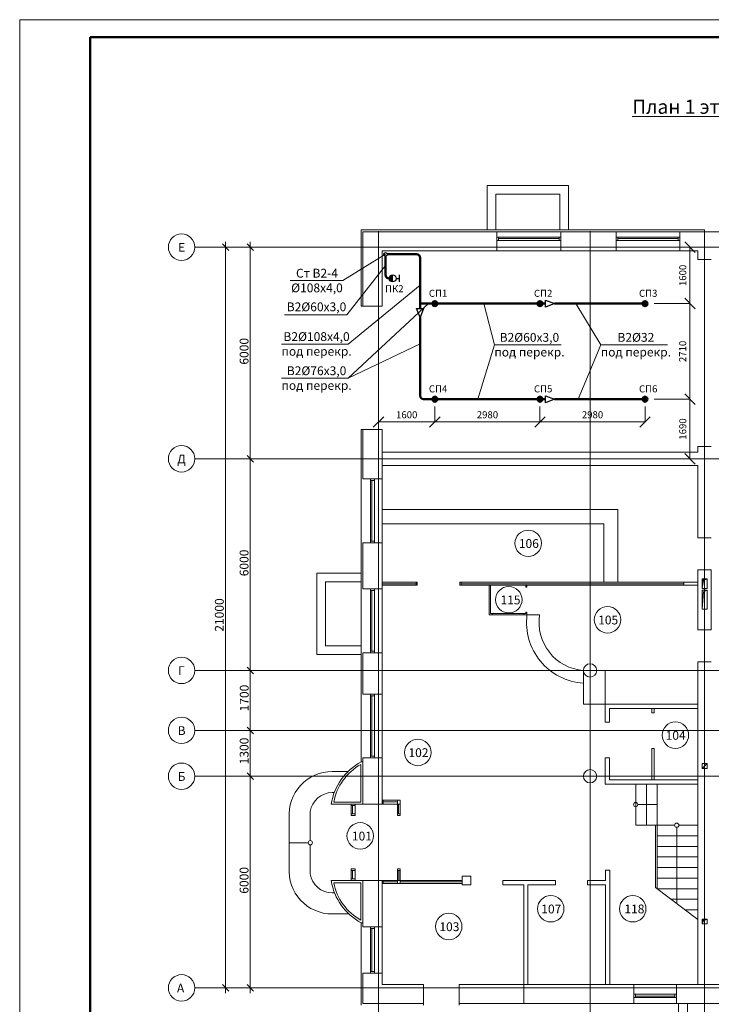
# Model space of a CAD drawing. Units: millimetres. Extents: x -420 to 2550, y 187 to 1238.
# Drawn here: x 691 to 887, y 959 to 1238 of the extents above; entities that cross this region are included whole.
import ezdxf

# ---------------------------------------------------------------- set-up
doc = ezdxf.new("R2010")
doc.units = ezdxf.units.MM
doc.layers.get('0').update_dxf_attribs({"lineweight": 15})
for name, color, linetype, lineweight in [('В2', 151, 'Continuous', 50), ('Оси', 41, 'Continuous', 9), ('Размеры', 50, 'Continuous', 9)]:
    doc.layers.add(name, color=color, linetype=linetype, lineweight=lineweight)
doc.styles.add('GOST 2-5', font='isocpeui.ttf', dxfattribs={"height": 2.5})
doc.styles.add('GOST20', font='isocpeui.ttf', dxfattribs={"height": 2})
doc.styles.add('GOST25', font='isocpeui.ttf', dxfattribs={"height": 2.5})
doc.dimstyles.new('ISO-25', dxfattribs={"dimtxt": 2, "dimasz": 3, "dimexe": 0, "dimexo": 0, "dimgap": 0.8, "dimtad": 1, "dimdec": 0, "dimlfac": 100, "dimtxsty": 'GOST20', "dimblk": 'OBLIQUE', "dimcen": 3, "dimclrd": 256, "dimclre": 256, "dimclrt": 256, "dimadec": 0, "dimazin": 0, "dimtfac": 1, "dimtdec": 0, "dimtmove": 1, "dimatfit": 3, "dimfxl": 0, "dimlwd": -1, "dimlwe": -1, "dimarcsym": 0})

# ---------------------------------------------------------------- blocks, each defined once
blk = doc.blocks.new('_Oblique')
at = {"color": 0, "linetype": 'ByBlock', "lineweight": -2}
blk.add_line((-0.5, -0.5), (0.5, 0.5), dxfattribs=at)
blk = doc.blocks.new('*D2')
at = {"layer": 'Defpoints', "color": 0, "lineweight": 9}
for p in [(880.78, 1174), (870.98, 1157.99), (881.17, 1157.99)]:
    blk.add_point(p, dxfattribs=at)
at = {"layer": 'Размеры'}
for p, q in [((880.78, 1174), (881.17, 1174)), ((881.17, 1174), (881.17, 1157.99)), ((870.98, 1157.99), (881.17, 1157.99))]:
    blk.add_line(p, q, dxfattribs=at)
at = {"layer": 'Размеры', "xscale": 3, "yscale": 3, "zscale": 3}
for p, rotation in [((881.17, 1174), 90), ((881.17, 1157.99), 270)]:
    blk.add_blockref('_Oblique', p, dxfattribs=dict(at, rotation=rotation))
at = {"layer": 'Размеры', "lineweight": 9, "insert": (879.37, 1165.99), "char_height": 2, "attachment_point": 5, "rotation": 90, "style": 'GOST20', "bg_fill": 3, "box_fill_scale": 1.1, "bg_fill_color": 256, "bg_fill_true_color": 13158600, "bg_fill_transparency": 4784196}
blk.add_mtext('1600', dxfattribs=at)
blk = doc.blocks.new('*D3')
at = {"layer": 'Defpoints', "color": 0, "lineweight": 9}
for p in [(881.17, 1157.99), (870.98, 1130.89), (881.17, 1130.89)]:
    blk.add_point(p, dxfattribs=at)
at = {"layer": 'Размеры'}
for p in [(881.17, 1157.99), (870.98, 1130.89)]:
    blk.add_line(p, (881.17, 1130.89), dxfattribs=at)
at = {"layer": 'Размеры', "xscale": 3, "yscale": 3, "zscale": 3}
for p, rotation in [((881.17, 1157.99), 90), ((881.17, 1130.89), 270)]:
    blk.add_blockref('_Oblique', p, dxfattribs=dict(at, rotation=rotation))
at = {"layer": 'Размеры', "lineweight": 9, "insert": (879.35, 1144.44), "char_height": 2, "attachment_point": 5, "rotation": 90, "style": 'GOST20', "bg_fill": 3, "box_fill_scale": 1.1, "bg_fill_color": 256, "bg_fill_true_color": 13158600, "bg_fill_transparency": 5439561}
blk.add_mtext('2710', dxfattribs=at)
blk = doc.blocks.new('*D4')
at = {"layer": 'Defpoints', "color": 0, "lineweight": 9}
for p in [(881.17, 1130.89), (881.17, 1114), (881.17, 1114)]:
    blk.add_point(p, dxfattribs=at)
at = {"layer": 'Размеры'}
blk.add_line((881.17, 1130.89), (881.17, 1114), dxfattribs=at)
at = {"layer": 'Размеры', "xscale": 3, "yscale": 3, "zscale": 3}
for p, rotation in [((881.17, 1130.89), 90), ((881.17, 1114), 270)]:
    blk.add_blockref('_Oblique', p, dxfattribs=dict(at, rotation=rotation))
at = {"layer": 'Размеры', "lineweight": 9, "insert": (879.37, 1122.44), "char_height": 2, "attachment_point": 5, "rotation": 90, "style": 'GOST20', "bg_fill": 3, "box_fill_scale": 1.1, "bg_fill_color": 256, "bg_fill_true_color": 13158600, "bg_fill_transparency": 11975708}
blk.add_mtext('1690', dxfattribs=at)
blk = doc.blocks.new('*D5')
at = {"layer": 'Defpoints', "color": 0, "lineweight": 9}
for p in [(808.82, 1128.84), (792.82, 1125.87), (792.82, 1124.43)]:
    blk.add_point(p, dxfattribs=at)
at = {"layer": 'Размеры'}
for p, q in [((808.82, 1128.84), (808.82, 1124.43)), ((792.82, 1125.87), (792.82, 1124.43)), ((808.82, 1124.43), (792.82, 1124.43))]:
    blk.add_line(p, q, dxfattribs=at)
at = {"layer": 'Размеры', "xscale": 3, "yscale": 3, "zscale": 3, "rotation": 180}
blk.add_blockref('_Oblique', (792.82, 1124.43), dxfattribs=at)
at = {"layer": 'Размеры', "xscale": 3, "yscale": 3, "zscale": 3}
blk.add_blockref('_Oblique', (808.82, 1124.43), dxfattribs=at)
at = {"layer": 'Размеры', "lineweight": 9, "insert": (800.82, 1126.23), "char_height": 2, "attachment_point": 5, "style": 'GOST20', "bg_fill": 3, "box_fill_scale": 1.1, "bg_fill_color": 256, "bg_fill_true_color": 13158600, "bg_fill_transparency": 0}
blk.add_mtext('1600', dxfattribs=at)
blk = doc.blocks.new('*D6')
at = {"layer": 'Defpoints', "color": 0, "lineweight": 9}
for p in [(808.82, 1128.84), (838.62, 1128.84), (838.62, 1124.43)]:
    blk.add_point(p, dxfattribs=at)
at = {"layer": 'Размеры'}
for p, q in [((808.82, 1128.84), (808.82, 1124.43)), ((838.62, 1128.84), (838.62, 1124.43)), ((808.82, 1124.43), (838.62, 1124.43))]:
    blk.add_line(p, q, dxfattribs=at)
at = {"layer": 'Размеры', "xscale": 3, "yscale": 3, "zscale": 3, "rotation": 180}
blk.add_blockref('_Oblique', (808.82, 1124.43), dxfattribs=at)
at = {"layer": 'Размеры', "xscale": 3, "yscale": 3, "zscale": 3}
blk.add_blockref('_Oblique', (838.62, 1124.43), dxfattribs=at)
at = {"layer": 'Размеры', "lineweight": 9, "insert": (823.72, 1126.23), "char_height": 2, "attachment_point": 5, "style": 'GOST20', "bg_fill": 3, "box_fill_scale": 1.1, "bg_fill_color": 256, "bg_fill_true_color": 13158600, "bg_fill_transparency": 0}
blk.add_mtext('2980', dxfattribs=at)
blk = doc.blocks.new('*D7')
at = {"layer": 'Defpoints', "color": 0, "lineweight": 9}
for p in [(838.62, 1128.84), (868.42, 1128.84), (868.42, 1124.43)]:
    blk.add_point(p, dxfattribs=at)
at = {"layer": 'Размеры'}
for p, q in [((838.62, 1128.84), (838.62, 1124.43)), ((868.42, 1128.84), (868.42, 1124.43)), ((838.62, 1124.43), (868.42, 1124.43))]:
    blk.add_line(p, q, dxfattribs=at)
at = {"layer": 'Размеры', "xscale": 3, "yscale": 3, "zscale": 3, "rotation": 180}
blk.add_blockref('_Oblique', (838.62, 1124.43), dxfattribs=at)
at = {"layer": 'Размеры', "xscale": 3, "yscale": 3, "zscale": 3}
blk.add_blockref('_Oblique', (868.42, 1124.43), dxfattribs=at)
at = {"layer": 'Размеры', "lineweight": 9, "insert": (853.52, 1126.23), "char_height": 2, "attachment_point": 5, "style": 'GOST20', "bg_fill": 3, "box_fill_scale": 1.1, "bg_fill_color": 256, "bg_fill_true_color": 13158600, "bg_fill_transparency": 10910344}
blk.add_mtext('2980', dxfattribs=at)

msp = doc.modelspace()

# ---------------------------------------------------------------- hatches: boundary and pattern name
at = {"ltscale": 0.075}
h = msp.add_hatch(color=256, dxfattribs=at)
h.dxf.hatch_style = 1
h.paths.add_polyline_path([(885.32, 1079.947), (884.62, 1079.947), (884.62, 1077.247), (885.036, 1079.47), (885.32, 1079.608)])
h = msp.add_hatch(color=256, dxfattribs=at)
h.dxf.hatch_style = 1
h.paths.add_polyline_path([(886.02, 1079.947), (885.32, 1079.947), (885.32, 1079.608)])
h = msp.add_hatch(color=256, dxfattribs=at)
h.dxf.hatch_style = 1
h.paths.add_polyline_path([(885.32, 1076.747), (884.62, 1076.747), (884.62, 1071.347), (885.036, 1076.27), (885.32, 1076.408)])
h = msp.add_hatch(color=256, dxfattribs=at)
h.dxf.hatch_style = 1
h.paths.add_polyline_path([(886.02, 1076.747), (885.32, 1076.747), (885.32, 1076.408)])
for points in [[(885.32, 983.521), (884.62, 983.521), (884.62, 982.121), (885.031, 983.014), (885.32, 983.162)], [(886.02, 983.521), (885.32, 983.521), (885.32, 983.162)]]:
    msp.add_hatch(color=256, dxfattribs=at).paths.add_polyline_path(points)
at = {"layer": 'В2', "lineweight": 30, "ltscale": 50}
msp.add_hatch(color=256, dxfattribs=at).paths.add_polyline_path([(796.82, 1166.138, 0.4142136), (795.82, 1165.138, 0.4142136), (796.82, 1164.138)])
at = {"layer": 'В2', "ltscale": 50}
h = msp.add_hatch(color=256, dxfattribs=at)
h.paths.add_polyline_path([(808.82, 1158.687), (808.82, 1157.987), (809.52, 1157.987, 0.4142136)])
h.paths.add_polyline_path([(808.82, 1158.687, 0.4142136), (808.12, 1157.987), (808.82, 1157.987)])
h.paths.add_polyline_path([(808.82, 1157.987), (808.12, 1157.987, 0.4142136), (808.82, 1157.287)])
h.paths.add_polyline_path([(809.52, 1157.987), (808.82, 1157.987), (808.82, 1157.287, 0.4142136)])
h = msp.add_hatch(color=256, dxfattribs=at)
h.paths.add_polyline_path([(838.62, 1158.687), (838.62, 1157.987), (839.32, 1157.987, 0.4142136)])
h.paths.add_polyline_path([(838.62, 1158.687, 0.4142136), (837.92, 1157.987), (838.62, 1157.987)])
h.paths.add_polyline_path([(838.62, 1157.987), (837.92, 1157.987, 0.4142136), (838.62, 1157.287)])
h.paths.add_polyline_path([(839.32, 1157.987), (838.62, 1157.987), (838.62, 1157.287, 0.4142136)])
h = msp.add_hatch(color=256, dxfattribs=at)
h.paths.add_polyline_path([(868.42, 1158.687), (868.42, 1157.987), (869.12, 1157.987, 0.4142136)])
h.paths.add_polyline_path([(868.42, 1158.687, 0.4142136), (867.72, 1157.987), (868.42, 1157.987)])
h.paths.add_polyline_path([(868.42, 1157.987), (867.72, 1157.987, 0.4142136), (868.42, 1157.287)])
h.paths.add_polyline_path([(869.12, 1157.987), (868.42, 1157.987), (868.42, 1157.287, 0.4142136)])
h = msp.add_hatch(color=256, dxfattribs=at)
h.paths.add_polyline_path([(808.82, 1131.587), (808.82, 1130.887), (809.52, 1130.887, 0.4142136)])
h.paths.add_polyline_path([(808.82, 1131.587, 0.4142136), (808.12, 1130.887), (808.82, 1130.887)])
h.paths.add_polyline_path([(808.82, 1130.887), (808.12, 1130.887, 0.4142136), (808.82, 1130.187)])
h.paths.add_polyline_path([(809.52, 1130.887), (808.82, 1130.887), (808.82, 1130.187, 0.4142136)])
h = msp.add_hatch(color=256, dxfattribs=at)
h.paths.add_polyline_path([(838.62, 1131.587), (838.62, 1130.887), (839.32, 1130.887, 0.4142136)])
h.paths.add_polyline_path([(838.62, 1131.587, 0.4142136), (837.92, 1130.887), (838.62, 1130.887)])
h.paths.add_polyline_path([(838.62, 1130.887), (837.92, 1130.887, 0.4142136), (838.62, 1130.187)])
h.paths.add_polyline_path([(839.32, 1130.887), (838.62, 1130.887), (838.62, 1130.187, 0.4142136)])
h = msp.add_hatch(color=256, dxfattribs=at)
h.paths.add_polyline_path([(868.42, 1131.587), (868.42, 1130.887), (869.12, 1130.887, 0.4142136)])
h.paths.add_polyline_path([(868.42, 1131.587, 0.4142136), (867.72, 1130.887), (868.42, 1130.887)])
h.paths.add_polyline_path([(868.42, 1130.887), (867.72, 1130.887, 0.4142136), (868.42, 1130.187)])
h.paths.add_polyline_path([(869.12, 1130.887), (868.42, 1130.887), (868.42, 1130.187, 0.4142136)])

# ---------------------------------------------------------------- linework, layer by layer
at = {"lineweight": 50, "ltscale": 0.1}
for p, q in [((711.041, 823.486), (711.041, 1233.486)), ((711.041, 1233.486), (1280.041, 1233.486))]:
    msp.add_line(p, q, dxfattribs=at)
at = {"ltscale": 10}
for p, q in [((823.62, 1178.887), (823.62, 1191.487)), ((846.72, 1191.487), (823.62, 1191.487)), ((846.72, 1178.887), (846.72, 1191.487)), ((826.12, 1178.887), (826.12, 1188.987)), ((844.22, 1188.987), (826.12, 1188.987)), ((844.22, 1178.887), (844.22, 1188.987)), ((787.92, 1178.887), (787.92, 1157.29)), ((787.92, 1178.887), (885.32, 1178.887)), ((788.42, 1178.387), (788.42, 1157.29)), ((826.42, 1178.387), (788.42, 1178.387)), ((826.42, 1172.987), (826.42, 1178.387)), ((826.42, 1178.387), (844.52, 1178.387)), ((860.22, 1178.387), (844.52, 1178.387)), ((844.52, 1172.987), (844.52, 1178.387)), ((844.52, 1178.287), (844.52, 1172.987)), ((860.22, 1178.387), (878.32, 1178.387)), ((860.22, 1178.387), (860.22, 1172.987)), ((894.02, 1178.387), (878.32, 1178.387)), ((878.32, 1178.387), (878.32, 1172.987)), ((885.32, 1178.387), (885.32, 1178.887)), ((826.42, 1176.834), (844.52, 1176.834)), ((826.42, 1175.907), (844.52, 1175.907)), ((826.89, 1175.907), (826.89, 1176.834)), ((826.89, 1176.443), (844.05, 1176.443)), ((844.05, 1175.907), (844.05, 1176.834)), ((860.22, 1176.834), (878.32, 1176.834)), ((860.22, 1175.907), (878.32, 1175.907)), ((860.69, 1175.907), (860.69, 1176.834)), ((860.69, 1176.443), (877.85, 1176.443)), ((877.85, 1175.907), (877.85, 1176.834)), ((793.82, 1172.987), (793.82, 1157.29)), ((793.82, 1172.987), (826.42, 1172.987)), ((826.42, 1172.987), (844.52, 1172.987)), ((826.42, 1172.987), (844.52, 1172.987)), ((844.52, 1172.987), (860.22, 1172.987)), ((860.22, 1172.987), (878.32, 1172.987)), ((878.32, 1172.987), (883.42, 1172.987)), ((883.42, 1172.987), (883.42, 1170.487)), ((883.42, 1170.487), (887.22, 1170.487)), ((787.92, 1157.29), (788.02, 1157.29)), ((788.42, 1157.29), (788.02, 1157.29)), ((788.42, 1157.29), (793.82, 1157.29)), ((791.187, 1157.29), (789.987, 1157.29)), ((791.187, 1157.29), (789.987, 1157.29)), ((791.187, 1157.29), (789.987, 1157.29)), ((787.92, 1028.09), (787.92, 1122.29)), ((788.42, 1122.29), (787.92, 1122.29)), ((788.42, 1122.29), (793.82, 1122.29)), ((788.42, 1122.29), (793.82, 1122.29)), ((788.42, 1122.29), (788.42, 1108.287)), ((791.187, 1122.29), (789.987, 1122.29)), ((791.187, 1122.29), (789.987, 1122.29)), ((791.47, 1122.29), (790.27, 1122.29)), ((791.47, 1122.29), (790.27, 1122.29)), ((793.82, 1122.29), (793.82, 1115.987)), ((883.42, 1117.488), (887.22, 1117.488)), ((883.42, 1117.488), (883.42, 1115.887)), ((793.82, 1115.987), (793.82, 1108.287)), ((793.82, 1115.887), (883.42, 1115.887)), ((793.82, 1112.087), (883.42, 1112.087)), ((883.42, 1112.087), (883.42, 1110.36)), ((793.82, 1108.287), (788.42, 1108.287)), ((788.42, 1108.287), (793.82, 1108.287)), ((790.568, 1108.287), (790.568, 1090.187)), ((791.699, 1108.287), (791.699, 1090.187)), ((793.82, 1108.287), (793.82, 1090.187)), ((883.42, 1110.36), (883.42, 1091.591)), ((790.568, 1107.817), (791.699, 1107.817)), ((790.96, 1107.817), (790.96, 1090.657)), ((860.692, 1099.58), (793.82, 1099.58)), ((793.82, 1095.58), (793.82, 1099.58)), ((860.692, 1079.037), (860.692, 1099.58)), ((856.692, 1095.58), (793.82, 1095.58)), ((856.692, 1079.037), (856.692, 1095.58)), ((883.42, 1091.591), (887.22, 1091.591)), ((788.42, 1090.187), (793.82, 1090.187)), ((788.42, 1090.187), (793.82, 1090.187)), ((788.42, 1090.187), (788.42, 1077.087)), ((790.568, 1090.657), (791.699, 1090.657)), ((793.82, 1090.187), (793.82, 1077.087)), ((775.32, 1058.487), (775.32, 1081.587)), ((787.92, 1081.587), (775.32, 1081.587)), ((883.42, 1082.491), (887.22, 1082.491)), ((883.42, 1082.491), (883.42, 1065.491)), ((883.42, 1082.491), (887.22, 1082.491)), ((883.42, 1065.491), (883.42, 1082.491)), ((887.22, 1082.491), (887.22, 1065.491)), ((777.82, 1079.087), (787.92, 1079.087)), ((777.82, 1060.987), (777.82, 1079.087)), ((793.82, 1079.037), (803.521, 1079.037)), ((793.82, 1078.087), (793.82, 1058.987)), ((793.823, 1078.506), (803.523, 1078.506)), ((793.825, 1078.137), (803.525, 1078.137)), ((803.521, 1079.037), (803.821, 1079.037)), ((803.521, 1079.037), (803.521, 1078.137)), ((803.521, 1078.137), (803.821, 1078.137)), ((803.821, 1079.037), (803.821, 1078.137)), ((815.921, 1079.037), (816.221, 1079.037)), ((815.921, 1079.037), (815.921, 1078.137)), ((815.921, 1078.137), (816.221, 1078.137)), ((816.221, 1079.037), (816.221, 1078.137)), ((816.221, 1079.037), (880.292, 1079.037)), ((816.221, 1078.506), (834.692, 1078.506)), ((816.221, 1078.137), (880.292, 1078.137)), ((824.198, 1078.137), (824.198, 1070.544)), ((824.567, 1078.137), (824.567, 1070.544)), ((834.567, 1078.137), (834.567, 1077.644)), ((834.936, 1077.644), (834.567, 1077.644)), ((834.692, 1078.506), (849.692, 1078.506)), ((834.936, 1078.137), (834.936, 1077.644)), ((849.13, 1078.506), (864.43, 1078.506)), ((856.692, 1079.037), (860.692, 1079.037)), ((864.43, 1078.506), (879.42, 1078.506)), ((879.42, 1078.137), (879.42, 1079.037)), ((879.42, 1079.037), (883.42, 1079.037)), ((879.42, 1078.137), (883.42, 1078.137)), ((793.82, 1077.087), (788.42, 1077.087)), ((790.568, 1077.087), (790.568, 1058.987)), ((790.568, 1076.667), (791.699, 1076.667)), ((790.96, 1076.667), (790.96, 1059.457)), ((791.699, 1077.087), (791.699, 1058.987)), ((824.198, 1070.544), (824.198, 1069.724)), ((824.198, 1069.724), (834.936, 1069.724)), ((824.567, 1070.544), (824.567, 1070.093)), ((824.567, 1070.093), (834.567, 1070.093)), ((825.072, 1070.093), (825.072, 1069.724)), ((834.072, 1070.093), (834.072, 1069.724)), ((834.567, 1070.544), (834.567, 1070.093)), ((834.936, 1070.544), (834.567, 1070.544)), ((834.936, 1070.544), (834.936, 1069.724)), ((834.936, 1069.724), (838.518, 1069.724)), ((883.42, 1065.491), (887.22, 1065.491)), ((887.22, 1065.491), (883.42, 1065.491)), ((787.92, 1060.987), (777.82, 1060.987)), ((775.32, 1058.487), (787.92, 1058.487)), ((788.42, 1058.987), (788.42, 1047.287)), ((788.42, 1058.987), (793.82, 1058.987)), ((790.568, 1059.457), (791.699, 1059.457)), ((793.82, 1058.987), (793.82, 1047.287)), ((883.42, 1056.391), (883.42, 964.987)), ((883.42, 1056.391), (887.22, 1056.391)), ((850.935, 1044.389), (850.935, 1053.987)), ((854.748, 1053.987), (857.121, 1053.987)), ((788.42, 1047.287), (793.82, 1047.287)), ((790.568, 1047.287), (790.568, 1029.187)), ((790.568, 1046.817), (791.699, 1046.817)), ((790.96, 1046.817), (790.96, 1029.657)), ((791.699, 1047.287), (791.699, 1029.187)), ((793.82, 1047.287), (793.82, 1029.187)), ((857.121, 1044.389), (850.935, 1044.389)), ((857.121, 1044.389), (883.42, 1044.389)), ((857.121, 1044.389), (857.121, 1039.287)), ((858.321, 1043.189), (883.42, 1043.189)), ((858.321, 1043.189), (858.321, 1039.287)), ((870.32, 1043.189), (870.32, 1041.992)), ((870.32, 1041.992), (870.97, 1041.992)), ((870.97, 1043.189), (870.97, 1041.992)), ((858.321, 1039.287), (857.121, 1039.287)), ((870.32, 1031.892), (870.32, 1022.991)), ((870.32, 1031.892), (870.97, 1031.892)), ((870.97, 1031.892), (870.97, 1022.991)), ((787.82, 1027.359), (787.82, 1016.69)), ((787.92, 1028.09), (788.42, 1028.09)), ((788.42, 1029.187), (793.82, 1029.187)), ((788.42, 1029.187), (788.42, 1016.09)), ((790.568, 1029.657), (791.699, 1029.657)), ((793.82, 1029.187), (793.82, 1016.09)), ((858.321, 1029.207), (857.121, 1029.207)), ((857.121, 1029.207), (857.121, 1021.791)), ((858.321, 1029.207), (858.321, 1022.991)), ((779.679, 1025.323), (784.137, 1025.323)), ((857.121, 1021.791), (858.385, 1021.791)), ((858.321, 1022.991), (858.385, 1022.991)), ((858.385, 1022.991), (883.42, 1022.991)), ((858.385, 1021.791), (883.42, 1021.791)), ((865.82, 1021.791), (865.82, 1010.121)), ((868.82, 1021.791), (868.82, 1010.121)), ((871.82, 1021.791), (871.82, 992.121)), ((780.263, 1019.354), (779.697, 1019.354)), ((780.126, 1016.69), (787.82, 1016.69)), ((793.82, 1017.221), (794.12, 1017.221)), ((794.12, 1017.221), (794.12, 1016.09)), ((794.12, 1017.221), (798.973, 1017.221)), ((794.12, 1016.778), (798.173, 1016.778)), ((798.173, 1017.221), (798.973, 1017.221)), ((798.173, 1016.09), (798.173, 1017.221)), ((798.973, 1017.221), (798.973, 1016.09)), ((798.973, 1017.221), (798.973, 1013.341)), ((767.47, 996.304), (767.47, 1013.98)), ((773.47, 1005.742), (773.47, 1013.98)), ((783.398, 1016.09), (779.42, 1016.09)), ((793.82, 1016.09), (783.398, 1016.09)), ((785.043, 1015.71), (785.043, 1016.09)), ((785.043, 1016.09), (785.043, 1013.341)), ((785.043, 1015.71), (786.173, 1015.71)), ((785.043, 1013.341), (785.043, 1012.841)), ((785.043, 1013.341), (786.173, 1013.341)), ((785.485, 1015.71), (785.485, 1013.341)), ((786.173, 1015.71), (786.173, 1016.09)), ((786.173, 1016.09), (786.173, 1013.341)), ((786.173, 1013.341), (786.173, 1012.841)), ((793.82, 1016.09), (794.12, 1016.09)), ((794.12, 1016.09), (798.173, 1016.09)), ((798.973, 1016.09), (798.173, 1016.09)), ((798.173, 1016.09), (798.173, 1013.341)), ((798.173, 1013.341), (798.173, 1012.841)), ((798.173, 1013.341), (798.973, 1013.341)), ((798.531, 1016.09), (798.531, 1013.341)), ((798.973, 1013.341), (798.973, 1012.841)), ((866.375, 1015.956), (871.775, 1015.956)), ((785.043, 1012.841), (786.173, 1012.841)), ((798.173, 1012.841), (798.973, 1012.841)), ((865.82, 1010.121), (876.82, 1010.121)), ((871.42, 1010.121), (871.42, 992.421)), ((871.42, 1010.121), (876.82, 1010.121)), ((871.82, 1010.121), (876.82, 1010.121)), ((871.82, 1010.121), (871.82, 992.121)), ((877.42, 1009.521), (877.42, 987.921)), ((878.02, 1010.121), (883.42, 1010.121)), ((878.02, 1010.121), (883.42, 1010.121)), ((772.87, 1005.142), (767.47, 1005.142)), ((871.82, 1007.121), (883.42, 1007.121)), ((871.82, 1007.121), (883.42, 1007.121)), ((773.47, 996.304), (773.47, 1004.542)), ((871.82, 1004.121), (883.42, 1004.121)), ((871.82, 1004.121), (883.42, 1004.121)), ((871.82, 1001.121), (883.42, 1001.121)), ((871.82, 1001.121), (883.42, 1001.121)), ((785.043, 997.761), (785.043, 997.261)), ((785.043, 997.761), (786.173, 997.761)), ((785.043, 997.261), (786.173, 997.261)), ((785.043, 997.261), (785.043, 994.391)), ((785.485, 997.261), (785.485, 994.891)), ((786.173, 997.761), (786.173, 997.261)), ((786.173, 997.261), (786.173, 994.391)), ((798.173, 997.761), (798.173, 997.261)), ((798.173, 997.761), (798.973, 997.761)), ((798.173, 997.261), (798.973, 997.261)), ((798.173, 997.261), (798.173, 994.391)), ((798.561, 997.261), (798.561, 994.391)), ((798.973, 997.761), (798.973, 997.261)), ((798.973, 997.261), (798.973, 994.391)), ((857.22, 997.391), (858.42, 997.391)), ((857.22, 997.391), (857.22, 994.391)), ((858.42, 997.391), (858.42, 964.987)), ((871.82, 998.121), (883.42, 998.121)), ((871.82, 998.121), (883.42, 998.121)), ((783.398, 994.391), (779.42, 994.391)), ((780.126, 993.791), (787.82, 993.791)), ((793.82, 994.391), (783.398, 994.391)), ((794.12, 994.391), (783.398, 994.391)), ((785.043, 994.891), (785.043, 994.391)), ((785.043, 994.891), (786.173, 994.891)), ((786.173, 994.891), (786.173, 994.391)), ((787.82, 983.202), (787.82, 993.791)), ((788.42, 981.287), (788.42, 994.391)), ((788.42, 994.391), (788.42, 984.121)), ((793.82, 994.391), (793.82, 981.287)), ((793.82, 994.391), (798.173, 994.391)), ((794.12, 994.391), (794.12, 993.591)), ((794.12, 994.059), (798.173, 994.059)), ((798.173, 994.391), (798.173, 993.591)), ((798.173, 994.391), (798.973, 994.391)), ((798.973, 994.391), (816.503, 994.391)), ((798.973, 994.391), (798.973, 993.591)), ((798.973, 994.059), (816.503, 994.059)), ((816.503, 995.691), (816.503, 993.191)), ((816.503, 995.691), (819.003, 995.691)), ((819.003, 995.691), (819.003, 993.191)), ((828.105, 994.391), (828.105, 993.191)), ((828.105, 994.391), (838.743, 994.391)), ((838.743, 994.391), (843.023, 994.391)), ((843.023, 994.391), (843.023, 993.191)), ((852.123, 994.391), (857.22, 994.391)), ((852.123, 994.391), (852.123, 993.191)), ((871.82, 995.121), (883.42, 995.121)), ((871.82, 995.121), (883.42, 995.121)), ((787.82, 993.691), (787.82, 987.394)), ((794.12, 993.591), (793.82, 993.591)), ((794.12, 993.591), (798.173, 993.591)), ((798.173, 993.591), (798.973, 993.591)), ((798.973, 993.591), (816.503, 993.591)), ((816.503, 993.191), (819.003, 993.191)), ((828.105, 993.191), (834.02, 993.191)), ((834.02, 993.191), (834.02, 964.987)), ((835.22, 993.191), (835.22, 964.987)), ((835.22, 993.191), (843.023, 993.191)), ((852.123, 993.191), (857.22, 993.191)), ((857.22, 993.191), (857.22, 964.987)), ((871.42, 992.421), (883.42, 983.421)), ((871.82, 992.121), (883.42, 992.121)), ((871.82, 992.121), (883.42, 992.121)), ((780.338, 990.929), (779.697, 990.929)), ((875.82, 989.121), (883.42, 989.121)), ((879.82, 986.121), (883.42, 986.121)), ((779.679, 984.961), (784.402, 984.961)), ((787.92, 982.471), (788.42, 982.471)), ((787.92, 982.471), (787.92, 959.087)), ((788.42, 981.287), (793.82, 981.287)), ((790.568, 981.287), (790.568, 968.187)), ((790.568, 980.817), (791.699, 980.817)), ((790.96, 980.817), (790.96, 968.657)), ((791.699, 981.287), (791.699, 968.187)), ((793.82, 981.287), (793.82, 968.187)), ((790.568, 968.657), (791.699, 968.657)), ((788.42, 960.987), (788.42, 968.187)), ((788.42, 968.187), (793.82, 968.187)), ((793.82, 964.987), (793.82, 968.187)), ((793.82, 964.987), (800.529, 964.987)), ((800.529, 964.987), (805.62, 964.987)), ((805.62, 964.987), (805.62, 959.587)), ((815.72, 964.987), (815.72, 959.587)), ((815.72, 964.987), (828.02, 964.987)), ((834.02, 964.987), (865.22, 964.987)), ((834.02, 964.987), (834.02, 959.587)), ((865.22, 964.987), (865.22, 959.587)), ((865.22, 964.987), (877.32, 964.987)), ((877.32, 964.987), (877.32, 959.587)), ((877.32, 964.987), (894.305, 964.987)), ((788.42, 959.587), (788.42, 960.987)), ((865.22, 962.167), (877.32, 962.167)), ((865.22, 961.24), (877.32, 961.24)), ((865.69, 962.167), (865.69, 961.24)), ((865.69, 961.631), (876.85, 961.631)), ((876.85, 962.167), (876.85, 961.24)), ((788.42, 959.587), (805.62, 959.587)), ((805.62, 959.087), (805.62, 959.687)), ((815.72, 959.587), (815.72, 959.087)), ((815.72, 959.587), (828.02, 959.587)), ((834.02, 959.587), (865.22, 959.587)), ((865.22, 959.587), (877.32, 959.587)), ((877.32, 959.587), (894.321, 959.587)), ((877.92, 948.987), (877.92, 959.587)), ((880.42, 946.487), (880.42, 959.587)), ((885.32, 959.587), (885.32, 959.087))]:
    msp.add_line(p, q, dxfattribs=at)
at = {"ltscale": 0.075}
for p, q in [((788.42, 1172.987), (788.42, 1168.987)), ((793.82, 1168.987), (793.82, 1172.987)), ((787.92, 1079.087), (787.92, 1081.587)), ((884.62, 1077.247), (884.62, 1079.947)), ((884.62, 1079.947), (886.02, 1079.947)), ((885.036, 1079.47), (884.62, 1077.247)), ((885.036, 1079.47), (886.02, 1079.947)), ((886.02, 1079.947), (886.02, 1077.247)), ((886.02, 1077.247), (884.62, 1077.247)), ((884.62, 1071.347), (884.62, 1076.747)), ((884.62, 1076.747), (886.02, 1076.747)), ((884.62, 1071.347), (885.036, 1076.27)), ((885.036, 1076.27), (886.02, 1076.747)), ((886.02, 1076.747), (886.02, 1071.347)), ((886.02, 1071.347), (884.62, 1071.347)), ((787.92, 1058.487), (787.92, 1060.987)), ((885.999, 1027.632), (884.599, 1027.632)), ((884.599, 1027.632), (884.599, 1026.232)), ((885.999, 1027.632), (884.599, 1027.632)), ((884.599, 1027.632), (884.599, 1026.232)), ((885.999, 1027.632), (884.599, 1026.232)), ((885.999, 1026.232), (885.999, 1027.632)), ((885.999, 1026.232), (885.999, 1027.632)), ((884.599, 1026.232), (885.999, 1026.232)), ((884.599, 1026.232), (885.999, 1026.232)), ((884.62, 982.121), (884.62, 983.521)), ((884.62, 983.521), (885.32, 983.521)), ((885.031, 983.014), (884.62, 982.121)), ((886.02, 983.521), (885.031, 983.014)), ((885.32, 983.521), (886.02, 983.521)), ((885.32, 983.521), (886.02, 983.521)), ((886.02, 983.521), (886.02, 982.121)), ((886.02, 982.121), (884.62, 982.121))]:
    msp.add_line(p, q, dxfattribs=at)
at = {"ltscale": 0.05}
for p, q in [((857.121, 1044.389), (857.121, 1053.987)), ((828.02, 964.987), (834.02, 964.987)), ((828.02, 959.587), (834.02, 959.587))]:
    msp.add_line(p, q, dxfattribs=at)
for p, q in [((871.775, 1015.956), (867.775, 1015.956)), ((767.47, 1005.142), (771.47, 1005.142)), ((877.42, 987.921), (877.42, 991.921))]:
    msp.add_line(p, q)
at = {"ltscale": 0.02}
msp.add_line((793.82, 982.221), (793.82, 986.281), dxfattribs=at)
at = {"ltscale": 75}
for centre in [(835.284, 1090.035), (829.778, 1074.045), (857.78, 1068.351), (877.027, 1035.642), (803.974, 1030.741), (787.632, 1007.092), (841.675, 986.427), (864.93, 986.427), (812.752, 981.4)]:
    msp.add_circle(centre, 3.75, dxfattribs=at)
at = {"ltscale": 10}
for centre, radius in [((852.82, 1053.987), 1.885), ((852.82, 1023.987), 1.885), ((865.775, 1015.956), 0.6), ((877.42, 1010.121), 0.6), ((773.47, 1005.142), 0.6)]:
    msp.add_circle(centre, radius, dxfattribs=at)
for centre, radius, start, end in [((851.981, 1067.55), 17.183, 172.73152, 266.5118), ((851.994, 1067.59), 13.644, 170.99952, 265.54903), ((795.572, 1013.66), 16.333, 117.93449, 171.44308), ((795.572, 1013.66), 15.74, 119.50277, 168.90031), ((779.679, 1013.081), 12.241, 90, 184.20781), ((779.679, 1013.081), 6.273, 89.83293, 171.76784), ((779.679, 997.202), 12.241, 175.79219, 270), ((779.679, 997.202), 6.273, 188.23216, 270.16707), ((795.434, 996.82), 16.197, 188.62303, 242.36134), ((795.422, 996.816), 15.593, 191.18603, 240.82056)]:
    msp.add_arc(centre, radius, start, end, dxfattribs=at)
at = {"layer": 'Defpoints', "color": 2, "lineweight": 0, "ltscale": 0.1}
for p, q in [((691.041, 818.486), (691.041, 1238.486)), ((691.041, 1238.486), (1285.041, 1238.486))]:
    msp.add_line(p, q, dxfattribs=at)
at = {"layer": 'В2', "lineweight": 9}
for p, q in [((782.669, 1164.536), (794.82, 1171.987)), ((783.811, 1154.812), (794.82, 1168.813)), ((767.742, 1164.536), (782.669, 1164.536)), ((784.249, 1146.503), (804.62, 1163.227)), ((784.249, 1136.825), (807.041, 1157.987)), ((825.684, 1146.284), (822.68, 1157.987)), ((855.878, 1146.284), (848.812, 1157.987)), ((766.186, 1154.812), (783.811, 1154.812)), ((784.249, 1146.503), (765.311, 1146.503)), ((784.249, 1136.825), (804.62, 1146.557)), ((825.684, 1146.284), (821.005, 1130.887)), ((844.622, 1146.284), (825.684, 1146.284)), ((855.878, 1146.284), (849.498, 1130.887)), ((784.249, 1136.825), (765.311, 1136.825))]:
    msp.add_line(p, q, dxfattribs=at)
at = {"layer": 'В2'}
for p, q in [((794.82, 1166.138), (794.82, 1171.487)), ((803.62, 1171.987), (795.32, 1171.987)), ((804.62, 1170.987), (804.62, 1156.568)), ((804.62, 1157.987), (812.93, 1157.987)), ((812.93, 1157.987), (840.217, 1157.987)), ((842.73, 1157.987), (868.42, 1157.987)), ((804.62, 1154.054), (804.62, 1131.887)), ((805.62, 1130.887), (812.93, 1130.887)), ((812.93, 1130.887), (840.217, 1130.887)), ((842.73, 1130.887), (868.42, 1130.887))]:
    msp.add_line(p, q, dxfattribs=at)
at = {"layer": 'В2', "ltscale": 50}
msp.add_line((795.82, 1165.138), (795.82, 1165.138), dxfattribs=at)
at = {"layer": 'В2', "lineweight": 30, "ltscale": 50}
for p, q in [((796.82, 1164.138), (796.82, 1166.138)), ((797.82, 1165.138), (798.82, 1165.138)), ((798.82, 1164.138), (798.82, 1166.138))]:
    msp.add_line(p, q, dxfattribs=at)
at = {"layer": 'В2', "lineweight": 30}
for p, q in [((840.217, 1156.987), (840.217, 1158.987)), ((840.217, 1158.987), (842.73, 1157.987)), ((803.62, 1156.568), (805.62, 1156.568)), ((804.62, 1154.054), (803.62, 1156.568)), ((805.62, 1156.568), (804.62, 1154.054)), ((842.73, 1157.987), (840.217, 1156.987)), ((840.217, 1131.887), (842.73, 1130.887))]:
    msp.add_line(p, q, dxfattribs=at)
at = {"layer": 'В2', "lineweight": 30, "ltscale": 0.02}
msp.add_circle((794.82, 1171.987), 0.5, dxfattribs=at)
at = {"layer": 'В2', "lineweight": 30, "ltscale": 50}
msp.add_circle((796.82, 1165.138), 1, dxfattribs=at)
at = {"layer": 'В2', "ltscale": 50}
for centre in [(808.82, 1157.987), (838.62, 1157.987), (868.42, 1157.987), (808.82, 1130.887), (838.62, 1130.887), (868.42, 1130.887)]:
    msp.add_circle(centre, 0.7, dxfattribs=at)
at = {"layer": 'В2'}
for centre, start, end in [((803.62, 1170.987), 0, 90), ((795.82, 1166.138), 180, 270), ((805.62, 1131.887), 180, 270)]:
    msp.add_arc(centre, 1, start, end, dxfattribs=at)
at = {"layer": 'Оси', "ltscale": 0.075}
for p, q in [((792.82, 1178.568), (792.82, 917.239)), ((852.82, 1178.568), (852.82, 917.239)), ((749.461, 962.499), (749.461, 1175.499)), ((756.461, 1112.499), (756.461, 1175.499)), ((744.93, 1173.999), (750.399, 1173.999)), ((744.93, 1173.999), (757.399, 1173.999)), ((744.93, 1113.999), (757.399, 1113.999)), ((744.93, 1113.999), (757.399, 1113.999)), ((756.461, 1052.499), (756.461, 1115.499)), ((756.461, 1035.503), (756.461, 1055.499)), ((744.463, 1053.999), (740.713, 1054)), ((744.93, 1053.999), (757.399, 1053.999)), ((744.93, 1053.999), (757.399, 1053.999)), ((756.461, 1022.499), (756.461, 1038.503)), ((744.461, 1037.003), (740.711, 1037.004)), ((744.93, 1037.003), (757.399, 1037.003)), ((744.93, 1037.003), (757.399, 1037.003)), ((756.461, 962.499), (756.461, 1025.499)), ((744.93, 1023.999), (757.399, 1023.999)), ((744.93, 1023.999), (757.399, 1023.999)), ((744.93, 963.999), (757.399, 963.999)), ((744.93, 963.999), (750.399, 963.999))]:
    msp.add_line(p, q, dxfattribs=at)
at = {"layer": 'Оси', "ltscale": 0.075, "extrusion": (1, -3.34106e-15, 0)}
msp.add_line((885.32, 1178.568), (885.32, 917.239), dxfattribs=at)
at = {"layer": 'Оси', "ltscale": 0.075, "extrusion": (0, 1, 0)}
for p, q in [((744.461, 1173.999), (740.711, 1173.999)), ((1103.056, 1173.999), (744.461, 1173.999)), ((744.461, 1113.999), (740.711, 1113.999)), ((1045.019, 1113.999), (744.461, 1113.999)), ((744.461, 1023.999), (740.711, 1023.999)), ((1103.148, 1023.999), (744.461, 1023.999)), ((744.461, 963.999), (740.711, 963.999)), ((1008.182, 963.999), (744.461, 963.999))]:
    msp.add_line(p, q, dxfattribs=at)
at = {"layer": 'Оси'}
for p, q in [((750.399, 1173.061), (748.524, 1174.936)), ((757.399, 1173.061), (755.524, 1174.936)), ((755.524, 1114.936), (757.399, 1113.061)), ((757.399, 1113.061), (755.524, 1114.936)), ((755.524, 1054.936), (757.399, 1053.061)), ((757.399, 1053.061), (755.524, 1054.936)), ((755.524, 1037.941), (757.399, 1036.066)), ((757.399, 1036.066), (755.524, 1037.941)), ((755.524, 1024.936), (757.399, 1023.061)), ((757.399, 1023.061), (755.524, 1024.936)), ((748.524, 964.936), (750.399, 963.061)), ((755.524, 964.936), (757.399, 963.061))]:
    msp.add_line(p, q, dxfattribs=at)
at = {"layer": 'Оси', "ltscale": 0.075, "extrusion": (-0.000113084, -1, 0)}
for p, q in [((1009.752, 1053.969), (744.463, 1053.999)), ((1009.75, 1036.973), (744.461, 1037.003))]:
    msp.add_line(p, q, dxfattribs=at)
at = {"layer": 'Оси', "ltscale": 0.02}
msp.add_line((759.332, 1023.999), (756.461, 1023.999), dxfattribs=at)
at = {"layer": 'Оси', "ltscale": 0.075}
for centre in [(736.961, 1173.999), (736.961, 1113.999), (736.963, 1054), (736.961, 1037.004), (736.961, 1023.999), (736.961, 963.999)]:
    msp.add_circle(centre, 3.75, dxfattribs=at)

# ---------------------------------------------------------------- texts
at = {"style": 'GOST25'}
for s, p in [('106', (832.626, 1088.722)), ('115', (827.415, 1072.732)), ('105', (855.123, 1067.038)), ('104', (874.271, 1034.33)), ('102', (801.317, 1029.428)), ('101', (785.269, 1005.779)), ('107', (838.985, 985.114)), ('118', (862.567, 985.114)), ('103', (810.094, 980.088))]:
    msp.add_text(s, height=2.5, dxfattribs=at).set_placement(p)
at = {"insert": (864.789, 1215.798), "char_height": 4, "width": 153.95067, "attachment_point": 1, "style": 'GOST25'}
msp.add_mtext('{\\LПлан 1 этажа на отм. 0.000 с сетями В2 М 1:100}', dxfattribs=at)
at = {"layer": 'В2', "lineweight": 9, "char_height": 2.5}
for s, insert, width, attachment_point, style in [('Ст В2-4\\P%%C108х4,0', (775.368, 1167.867), 14.44862, 2, 'GOST 2-5'), ('В2%%C60х3,0', (766.793, 1158.328), 12.38046, 1, 'GOST25'), ('В2%%C108х4,0\\Pпод перекр.', (775.256, 1149.89), 26.42715, 2, 'GOST25'), ('В2%%C60х3,0\\Pпод перекр.', (835.629, 1149.67), 26.42715, 2, 'GOST25'), ('В2%%C76х3,0\\Pпод перекр.', (775.256, 1140.212), 26.42715, 2, 'GOST25')]:
    msp.add_mtext(s, dxfattribs=dict(at, insert=insert, width=width, attachment_point=attachment_point, style=style))
at = {"layer": 'В2', "lineweight": 9, "char_height": 2, "attachment_point": 1, "style": 'GOST20'}
for s, insert in [('ПК2', (794.678, 1163.22)), ('СП1', (807.109, 1161.919)), ('СП2', (836.909, 1161.919)), ('СП3', (866.709, 1161.919)), ('СП4', (807.109, 1134.819)), ('СП5', (836.909, 1134.819)), ('СП6', (866.709, 1134.819))]:
    msp.add_mtext(s, dxfattribs=dict(at, insert=insert))
at = {"layer": 'Оси', "style": 'GOST25'}
for s, p in [('Е', (735.977, 1172.686)), ('Д', (735.714, 1112.686)), ('Г', (735.979, 1052.688)), ('В', (735.846, 1035.691)), ('Б', (735.846, 1022.686)), ('А', (735.649, 962.686))]:
    msp.add_text(s, height=2.5, dxfattribs=at).set_placement(p)
for s, p in [('6000', (755.938, 1140.695)), ('6000', (755.938, 1080.695)), ('21000', (748.92, 1064.981)), ('1700', (755.992, 1042.376)), ('1300', (755.954, 1027.376)), ('6000', (755.938, 990.695))]:
    msp.add_text(s, height=2.5, rotation=90, dxfattribs=at).set_placement(p)

# ---------------------------------------------------------------- next in the draw order: dimensions: what is measured, and where the dimension line sits
at = {"layer": 'Размеры', "lineweight": 9}
dim = msp.add_linear_dim(base=(881.168, 1157.987), p1=(880.776, 1173.999), p2=(870.976, 1157.987), angle=90, text='1600', dimstyle='ISO-25', dxfattribs=at)
dim.commit()
dim.dimension.update_dxf_attribs({"geometry": '*D2', "text_midpoint": (879.368, 1165.993)})
dim = msp.add_linear_dim(base=(792.82, 1124.433), p1=(808.82, 1128.841), p2=(792.82, 1125.874), dimstyle='ISO-25', dxfattribs=at)
dim.commit()
dim.dimension.update_dxf_attribs({"geometry": '*D5', "text_midpoint": (800.82, 1126.233)})

# ---------------------------------------------------------------- next in the draw order: dimensions: what is measured, and where the dimension line sits
dim = msp.add_linear_dim(base=(881.168, 1130.887), p1=(881.168, 1157.987), p2=(870.976, 1130.887), angle=90, dimstyle='ISO-25', dxfattribs=at)
dim.commit()
dim.dimension.update_dxf_attribs({"geometry": '*D3', "text_midpoint": (879.355, 1144.437)})
dim = msp.add_linear_dim(base=(838.62, 1124.433), p1=(808.82, 1128.841), p2=(838.62, 1128.841), dimstyle='ISO-25', dxfattribs=at)
dim.commit()
dim.dimension.update_dxf_attribs({"geometry": '*D6', "text_midpoint": (823.72, 1126.233)})

# ---------------------------------------------------------------- next in the draw order: linework, layer by layer
at = {"layer": 'В2', "lineweight": 9}
msp.add_line((874.816, 1146.284), (855.878, 1146.284), dxfattribs=at)

# ---------------------------------------------------------------- next in the draw order: texts
at = {"layer": 'В2', "lineweight": 9, "insert": (865.823, 1149.67), "char_height": 2.5, "width": 26.42715, "attachment_point": 2, "style": 'GOST25'}
msp.add_mtext('В2%%C32\\Pпод перекр.', dxfattribs=at)

# ---------------------------------------------------------------- next in the draw order: dimensions: what is measured, and where the dimension line sits
at = {"layer": 'Размеры', "lineweight": 9}
dim = msp.add_linear_dim(base=(881.168, 1113.999), p1=(881.168, 1130.887), p2=(881.168, 1113.999), angle=90, text='1690', dimstyle='ISO-25', dxfattribs=at)
dim.commit()
dim.dimension.update_dxf_attribs({"geometry": '*D4', "text_midpoint": (879.368, 1122.443)})
dim = msp.add_linear_dim(base=(868.42, 1124.433), p1=(838.62, 1128.841), p2=(868.42, 1128.841), dimstyle='ISO-25', dxfattribs=at)
dim.commit()
dim.dimension.update_dxf_attribs({"geometry": '*D7', "text_midpoint": (853.52, 1126.233)})

# ---------------------------------------------------------------- next in the draw order: linework, layer by layer
at = {"layer": 'В2', "lineweight": 30}
for p, q in [((840.217, 1129.887), (840.217, 1131.887)), ((842.73, 1130.887), (840.217, 1129.887))]:
    msp.add_line(p, q, dxfattribs=at)

doc.saveas('drawing.dxf')
